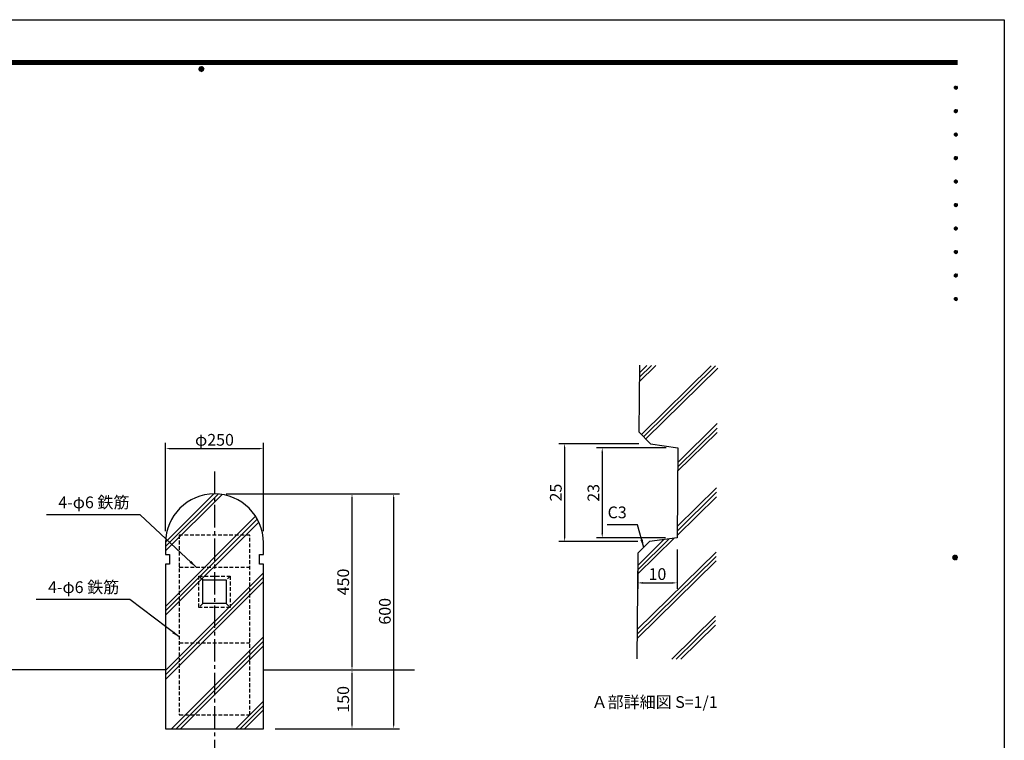
# Model space of a CAD drawing. Extents: x 0 to 4200, y 0 to 2970.
# Drawn here: x 1683 to 4200, y 1129 to 2970 of the extents above; entities that cross this region are included whole.
import ezdxf
from ezdxf.enums import TextEntityAlignment as Align

# ---------------------------------------------------------------- set-up
doc = ezdxf.new("R2010")
doc.units = 0
doc.header["$LTSCALE"] = 3
doc.linetypes.add('CENTER2', pattern=[28.575, 19.05, -3.175, 3.175, -3.175])
doc.linetypes.add('HIDDEN2', pattern=[4.7625, 3.175, -1.5875])
doc.layers.get('0').update_dxf_attribs({"linetype": 'CONTINUOUS'})
doc.layers.get('DEFPOINTS').update_dxf_attribs({"linetype": 'CONTINUOUS'})
for name, color, linetype in [('P001', 131, 'CONTINUOUS'), ('P901', 135, 'CONTINUOUS'), ('P918', 25, 'CONTINUOUS'), ('P_1CENTER', 2, 'CONTINUOUS'), ('P_2DIM', 6, 'CONTINUOUS'), ('P_3TEXT', 60, 'CONTINUOUS'), ('P_5DRAWFRAME', 104, 'CONTINUOUS'), ('P_7THICK', 7, 'CONTINUOUS')]:
    doc.layers.add(name, color=color, linetype=linetype)
doc.styles.add('BIGFONT', font='simplex.shx', dxfattribs={"bigfont": 'bigfont.shx'})
doc.dimstyles.new('DIMBIGFONT$0', dxfattribs={"dimtxt": 3, "dimasz": 1.2, "dimexe": 1.5, "dimexo": 3, "dimgap": 0.75, "dimtad": 1, "dimdec": 1, "dimdsep": 46, "dimtxsty": 'BIGFONT', "dimblk1": 'DOT', "dimblk2": 'DOT', "dimsah": 1, "dimcen": 0, "dimclrt": 230, "dimadec": 0, "dimazin": 0, "dimtfac": 0.6, "dimtdec": 1, "dimtofl": 0, "dimtmove": 2, "dimatfit": 3, "dimldrblk": 'DOT', "dimfxl": 0, "dimtvp": 1, "dimtolj": 1, "dimarcsym": 0})
doc.dimstyles.new('DIMBIGFONT$7', dxfattribs={"dimtxt": 3, "dimasz": 2, "dimexe": 1.5, "dimexo": 3, "dimgap": 0.75, "dimtad": 1, "dimdec": 1, "dimdsep": 46, "dimtxsty": 'BIGFONT', "dimsah": 1, "dimcen": 0, "dimclrt": 230, "dimadec": 0, "dimazin": 0, "dimtfac": 0.6, "dimtdec": 1, "dimtofl": 0, "dimtmove": 0, "dimatfit": 3, "dimfxl": 0, "dimtvp": 1, "dimtolj": 1, "dimarcsym": 0})

# ---------------------------------------------------------------- blocks, each defined once
blk = doc.blocks.new('DFP3')
at = {"color": 0}
for p, q in [((21.5, 286.6), (408, 286.6)), ((21.5, 286.55), (408, 286.55)), ((21.5, 286.5), (408, 286.5)), ((21.5, 286.45), (408, 286.45)), ((21.5, 286.4), (408, 286.4)), ((408, 286.35), (21.5, 286.35)), ((21.5, 286.3), (408, 286.3)), ((408, 286.25), (21.5, 286.25)), ((21.5, 286.2), (408, 286.2)), ((408, 286.15), (21.5, 286.15)), ((21.5, 286.1), (408, 286.1)), ((21.5, 286.05), (408, 286.05)), ((21.5, 286), (408, 286)), ((21.5, 285.95), (408, 285.95)), ((21.5, 285.9), (408, 285.9)), ((21.5, 285.85), (408, 285.85)), ((21.5, 285.8), (408, 285.8)), ((21.5, 285.75), (408, 285.75)), ((21.5, 285.7), (408, 285.7)), ((408, 285.65), (21.5, 285.65)), ((21.5, 285.6), (408, 285.6)), ((214.15, 284.4), (214.75, 285)), ((214.15, 284.33), (214.82, 285)), ((214.15, 284.48), (214.67, 285)), ((214.15, 284.47), (214.82, 283.8)), ((214.16, 284.27), (214.88, 284.99)), ((214.16, 284.53), (214.88, 283.81)), ((214.17, 284.56), (214.59, 284.98)), ((214.18, 284.22), (214.93, 284.97)), ((214.18, 284.58), (214.93, 283.83)), ((214.2, 284.17), (214.98, 284.95)), ((214.2, 284.63), (214.98, 283.85)), ((214.22, 284.12), (215.03, 284.93)), ((214.22, 284.68), (214.47, 284.93)), ((214.22, 284.68), (215.03, 283.87)), ((214.25, 284.07), (215.08, 284.9)), ((214.25, 284.73), (215.08, 283.9)), ((214.28, 284.03), (215.12, 284.87)), ((214.28, 284.77), (215.12, 283.93)), ((214.31, 283.99), (215.16, 284.84)), ((214.31, 284.81), (215.16, 283.96)), ((214.34, 284.84), (215.19, 283.99)), ((214.34, 283.96), (215.19, 284.81)), ((214.38, 284.87), (215.22, 284.03)), ((214.38, 283.93), (215.22, 284.77)), ((214.42, 284.9), (215.25, 284.07)), ((214.42, 283.9), (215.25, 284.73)), ((214.47, 284.93), (215.28, 284.12)), ((214.47, 283.87), (215.28, 284.68)), ((214.52, 284.95), (215.3, 284.17)), ((214.52, 283.85), (215.3, 284.63)), ((214.57, 284.97), (215.32, 284.22)), ((214.57, 283.83), (215.32, 284.58)), ((214.62, 284.99), (215.34, 284.27)), ((214.62, 283.81), (215.34, 284.53)), ((214.68, 285), (215.35, 284.33)), ((214.68, 283.8), (215.35, 284.47)), ((214.75, 285), (215.35, 284.4)), ((214.83, 284.99), (215.34, 284.48)), ((214.92, 284.98), (215.33, 284.57)), ((215.04, 284.93), (215.28, 284.69)), ((214.15, 284.4), (214.75, 283.8)), ((214.15, 284.32), (214.67, 283.8)), ((214.17, 284.24), (214.59, 283.82)), ((214.22, 284.12), (214.47, 283.87)), ((214.75, 283.8), (215.35, 284.4)), ((214.83, 283.81), (215.34, 284.32)), ((214.92, 283.82), (215.33, 284.23)), ((215.04, 283.87), (215.28, 284.11)), ((407.2, 279.65), (407.6, 280.05)), ((407.2, 279.65), (407.6, 279.25)), ((407.21, 279.73), (407.52, 280.04)), ((407.21, 279.58), (407.67, 280.04)), ((407.21, 279.72), (407.67, 279.26)), ((407.21, 279.57), (407.52, 279.26)), ((407.22, 279.53), (407.72, 280.03)), ((407.22, 279.77), (407.72, 279.27)), ((407.24, 279.48), (407.77, 280.01)), ((407.24, 279.82), (407.77, 279.29)), ((407.25, 279.84), (407.41, 280)), ((407.25, 279.46), (407.41, 279.3)), ((407.26, 279.43), (407.82, 279.99)), ((407.26, 279.87), (407.82, 279.31)), ((407.29, 279.39), (407.86, 279.96)), ((407.29, 279.91), (407.86, 279.34)), ((407.33, 279.94), (407.89, 279.38)), ((407.33, 279.36), (407.89, 279.92)), ((407.37, 279.98), (407.93, 279.42)), ((407.37, 279.32), (407.93, 279.88)), ((407.41, 280), (407.95, 279.46)), ((407.41, 279.3), (407.95, 279.84)), ((407.46, 280.03), (407.98, 279.51)), ((407.46, 279.27), (407.98, 279.79)), ((407.52, 280.04), (407.99, 279.57)), ((407.52, 279.26), (407.99, 279.73)), ((407.58, 280.05), (408, 279.63)), ((407.58, 279.25), (408, 279.67)), ((407.65, 280.05), (408, 279.7)), ((407.65, 279.25), (408, 279.6)), ((407.75, 280.02), (407.97, 279.8)), ((407.75, 279.28), (407.97, 279.5)), ((407.2, 273.65), (407.6, 274.05)), ((407.2, 273.65), (407.6, 273.25)), ((407.21, 273.73), (407.52, 274.04)), ((407.21, 273.58), (407.67, 274.04)), ((407.21, 273.72), (407.67, 273.26)), ((407.21, 273.57), (407.52, 273.26)), ((407.22, 273.53), (407.72, 274.03)), ((407.22, 273.77), (407.72, 273.27)), ((407.24, 273.48), (407.77, 274.01)), ((407.24, 273.82), (407.77, 273.29)), ((407.25, 273.84), (407.41, 274)), ((407.25, 273.46), (407.41, 273.3)), ((407.26, 273.43), (407.82, 273.99)), ((407.26, 273.87), (407.82, 273.31)), ((407.29, 273.39), (407.86, 273.96)), ((407.29, 273.91), (407.86, 273.34)), ((407.33, 273.94), (407.89, 273.38)), ((407.33, 273.36), (407.89, 273.92)), ((407.37, 273.98), (407.93, 273.42)), ((407.37, 273.32), (407.93, 273.88)), ((407.41, 274), (407.95, 273.46)), ((407.41, 273.3), (407.95, 273.84)), ((407.46, 274.03), (407.98, 273.51)), ((407.46, 273.27), (407.98, 273.79)), ((407.52, 274.04), (407.99, 273.57)), ((407.52, 273.26), (407.99, 273.73)), ((407.58, 274.05), (408, 273.63)), ((407.58, 273.25), (408, 273.67)), ((407.65, 274.05), (408, 273.7)), ((407.65, 273.25), (408, 273.6)), ((407.75, 274.02), (407.97, 273.8)), ((407.75, 273.28), (407.97, 273.5)), ((407.2, 267.65), (407.6, 268.05)), ((407.2, 267.65), (407.6, 267.25)), ((407.21, 267.73), (407.52, 268.04)), ((407.21, 267.58), (407.67, 268.04)), ((407.21, 267.72), (407.67, 267.26)), ((407.21, 267.57), (407.52, 267.26)), ((407.22, 267.53), (407.72, 268.03)), ((407.22, 267.77), (407.72, 267.27)), ((407.24, 267.48), (407.77, 268.01)), ((407.24, 267.82), (407.77, 267.29)), ((407.25, 267.84), (407.41, 268)), ((407.25, 267.46), (407.41, 267.3)), ((407.26, 267.43), (407.82, 267.99)), ((407.26, 267.87), (407.82, 267.31)), ((407.29, 267.39), (407.86, 267.96)), ((407.29, 267.91), (407.86, 267.34)), ((407.33, 267.94), (407.89, 267.38)), ((407.33, 267.36), (407.89, 267.92)), ((407.37, 267.98), (407.93, 267.42)), ((407.37, 267.32), (407.93, 267.88)), ((407.41, 268), (407.95, 267.46)), ((407.41, 267.3), (407.95, 267.84)), ((407.46, 268.03), (407.98, 267.51)), ((407.46, 267.27), (407.98, 267.79)), ((407.52, 268.04), (407.99, 267.57)), ((407.52, 267.26), (407.99, 267.73)), ((407.58, 268.05), (408, 267.63)), ((407.58, 267.25), (408, 267.67)), ((407.65, 268.05), (408, 267.7)), ((407.65, 267.25), (408, 267.6)), ((407.75, 268.02), (407.97, 267.8)), ((407.75, 267.28), (407.97, 267.5)), ((407.2, 261.65), (407.6, 262.05)), ((407.21, 261.73), (407.52, 262.04)), ((407.21, 261.58), (407.67, 262.04)), ((407.22, 261.53), (407.72, 262.03)), ((407.22, 261.77), (407.72, 261.27)), ((407.24, 261.48), (407.77, 262.01)), ((407.24, 261.82), (407.77, 261.29)), ((407.25, 261.84), (407.41, 262)), ((407.26, 261.43), (407.82, 261.99)), ((407.26, 261.87), (407.82, 261.31)), ((407.29, 261.39), (407.86, 261.96)), ((407.29, 261.91), (407.86, 261.34)), ((407.33, 261.94), (407.89, 261.38)), ((407.33, 261.36), (407.89, 261.92)), ((407.37, 261.98), (407.93, 261.42)), ((407.37, 261.32), (407.93, 261.88)), ((407.41, 262), (407.95, 261.46)), ((407.41, 261.3), (407.95, 261.84)), ((407.46, 262.03), (407.98, 261.51)), ((407.46, 261.27), (407.98, 261.79)), ((407.52, 262.04), (407.99, 261.57)), ((407.58, 262.05), (408, 261.63)), ((407.65, 262.05), (408, 261.7)), ((407.75, 262.02), (407.97, 261.8)), ((407.2, 261.65), (407.6, 261.25)), ((407.21, 261.72), (407.67, 261.26)), ((407.21, 261.57), (407.52, 261.26)), ((407.25, 261.46), (407.41, 261.3)), ((407.52, 261.26), (407.99, 261.73)), ((407.58, 261.25), (408, 261.67)), ((407.65, 261.25), (408, 261.6)), ((407.75, 261.28), (407.97, 261.5)), ((407.2, 255.65), (407.6, 256.05)), ((407.2, 255.65), (407.6, 255.25)), ((407.21, 255.73), (407.52, 256.04)), ((407.21, 255.58), (407.67, 256.04)), ((407.21, 255.72), (407.67, 255.26)), ((407.21, 255.57), (407.52, 255.26)), ((407.22, 255.53), (407.72, 256.03)), ((407.22, 255.77), (407.72, 255.27)), ((407.24, 255.48), (407.77, 256.01)), ((407.24, 255.82), (407.77, 255.29)), ((407.25, 255.84), (407.41, 256)), ((407.25, 255.46), (407.41, 255.3)), ((407.26, 255.43), (407.82, 255.99)), ((407.26, 255.87), (407.82, 255.31)), ((407.29, 255.39), (407.86, 255.96)), ((407.29, 255.91), (407.86, 255.34)), ((407.33, 255.94), (407.89, 255.38)), ((407.33, 255.36), (407.89, 255.92)), ((407.37, 255.98), (407.93, 255.42)), ((407.37, 255.32), (407.93, 255.88)), ((407.41, 256), (407.95, 255.46)), ((407.41, 255.3), (407.95, 255.84)), ((407.46, 256.03), (407.98, 255.51)), ((407.46, 255.27), (407.98, 255.79)), ((407.52, 256.04), (407.99, 255.57)), ((407.52, 255.26), (407.99, 255.73)), ((407.58, 256.05), (408, 255.63)), ((407.58, 255.25), (408, 255.67)), ((407.65, 256.05), (408, 255.7)), ((407.65, 255.25), (408, 255.6)), ((407.75, 256.02), (407.97, 255.8)), ((407.75, 255.28), (407.97, 255.5)), ((407.2, 249.65), (407.6, 250.05)), ((407.2, 249.65), (407.6, 249.25)), ((407.21, 249.73), (407.52, 250.04)), ((407.21, 249.58), (407.67, 250.04)), ((407.21, 249.72), (407.67, 249.26)), ((407.21, 249.57), (407.52, 249.26)), ((407.22, 249.53), (407.72, 250.03)), ((407.22, 249.77), (407.72, 249.27)), ((407.24, 249.48), (407.77, 250.01)), ((407.24, 249.82), (407.77, 249.29)), ((407.25, 249.84), (407.41, 250)), ((407.25, 249.46), (407.41, 249.3)), ((407.26, 249.43), (407.82, 249.99)), ((407.26, 249.87), (407.82, 249.31)), ((407.29, 249.39), (407.86, 249.96)), ((407.29, 249.91), (407.86, 249.34)), ((407.33, 249.94), (407.89, 249.38)), ((407.33, 249.36), (407.89, 249.92)), ((407.37, 249.98), (407.93, 249.42)), ((407.37, 249.32), (407.93, 249.88)), ((407.41, 250), (407.95, 249.46)), ((407.41, 249.3), (407.95, 249.84)), ((407.46, 250.03), (407.98, 249.51)), ((407.46, 249.27), (407.98, 249.79)), ((407.52, 250.04), (407.99, 249.57)), ((407.52, 249.26), (407.99, 249.73)), ((407.58, 250.05), (408, 249.63)), ((407.58, 249.25), (408, 249.67)), ((407.65, 250.05), (408, 249.7)), ((407.65, 249.25), (408, 249.6)), ((407.75, 250.02), (407.97, 249.8)), ((407.75, 249.28), (407.97, 249.5)), ((407.2, 243.65), (407.6, 244.05)), ((407.2, 243.65), (407.6, 243.25)), ((407.21, 243.73), (407.52, 244.04)), ((407.21, 243.58), (407.67, 244.04)), ((407.21, 243.72), (407.67, 243.26)), ((407.21, 243.57), (407.52, 243.26)), ((407.22, 243.53), (407.72, 244.03)), ((407.22, 243.77), (407.72, 243.27)), ((407.24, 243.48), (407.77, 244.01)), ((407.24, 243.82), (407.77, 243.29)), ((407.25, 243.84), (407.41, 244)), ((407.25, 243.46), (407.41, 243.3)), ((407.26, 243.43), (407.82, 243.99)), ((407.26, 243.87), (407.82, 243.31)), ((407.29, 243.39), (407.86, 243.96)), ((407.29, 243.91), (407.86, 243.34)), ((407.33, 243.94), (407.89, 243.38)), ((407.33, 243.36), (407.89, 243.92)), ((407.37, 243.98), (407.93, 243.42)), ((407.37, 243.32), (407.93, 243.88)), ((407.41, 244), (407.95, 243.46)), ((407.41, 243.3), (407.95, 243.84)), ((407.46, 244.03), (407.98, 243.51)), ((407.46, 243.27), (407.98, 243.79)), ((407.52, 244.04), (407.99, 243.57)), ((407.52, 243.26), (407.99, 243.73)), ((407.58, 244.05), (408, 243.63)), ((407.58, 243.25), (408, 243.67)), ((407.65, 244.05), (408, 243.7)), ((407.65, 243.25), (408, 243.6)), ((407.75, 244.02), (407.97, 243.8)), ((407.75, 243.28), (407.97, 243.5)), ((407.2, 237.65), (407.6, 238.05)), ((407.2, 237.65), (407.6, 237.25)), ((407.21, 237.73), (407.52, 238.04)), ((407.21, 237.58), (407.67, 238.04)), ((407.21, 237.72), (407.67, 237.26)), ((407.21, 237.57), (407.52, 237.26)), ((407.22, 237.53), (407.72, 238.03)), ((407.22, 237.77), (407.72, 237.27)), ((407.24, 237.48), (407.77, 238.01)), ((407.24, 237.82), (407.77, 237.29)), ((407.25, 237.84), (407.41, 238)), ((407.25, 237.46), (407.41, 237.3)), ((407.26, 237.43), (407.82, 237.99)), ((407.26, 237.87), (407.82, 237.31)), ((407.29, 237.39), (407.86, 237.96)), ((407.29, 237.91), (407.86, 237.34)), ((407.33, 237.94), (407.89, 237.38)), ((407.33, 237.36), (407.89, 237.92)), ((407.37, 237.98), (407.93, 237.42)), ((407.37, 237.32), (407.93, 237.88)), ((407.41, 238), (407.95, 237.46)), ((407.41, 237.3), (407.95, 237.84)), ((407.46, 238.03), (407.98, 237.51)), ((407.46, 237.27), (407.98, 237.79)), ((407.52, 238.04), (407.99, 237.57)), ((407.52, 237.26), (407.99, 237.73)), ((407.58, 238.05), (408, 237.63)), ((407.58, 237.25), (408, 237.67)), ((407.65, 238.05), (408, 237.7)), ((407.65, 237.25), (408, 237.6)), ((407.75, 238.02), (407.97, 237.8)), ((407.75, 237.28), (407.97, 237.5)), ((407.2, 231.65), (407.6, 232.05)), ((407.2, 231.65), (407.6, 231.25)), ((407.21, 231.73), (407.52, 232.04)), ((407.21, 231.58), (407.67, 232.04)), ((407.21, 231.72), (407.67, 231.26)), ((407.21, 231.57), (407.52, 231.26)), ((407.22, 231.53), (407.72, 232.03)), ((407.22, 231.77), (407.72, 231.27)), ((407.24, 231.48), (407.77, 232.01)), ((407.24, 231.82), (407.77, 231.29)), ((407.25, 231.84), (407.41, 232)), ((407.26, 231.43), (407.82, 231.99)), ((407.26, 231.87), (407.82, 231.31)), ((407.29, 231.39), (407.86, 231.96)), ((407.29, 231.91), (407.86, 231.34)), ((407.33, 231.94), (407.89, 231.38)), ((407.33, 231.36), (407.89, 231.92)), ((407.37, 231.98), (407.93, 231.42)), ((407.37, 231.32), (407.93, 231.88)), ((407.41, 232), (407.95, 231.46)), ((407.41, 231.3), (407.95, 231.84)), ((407.46, 232.03), (407.98, 231.51)), ((407.46, 231.27), (407.98, 231.79)), ((407.52, 232.04), (407.99, 231.57)), ((407.52, 231.26), (407.99, 231.73)), ((407.58, 232.05), (408, 231.63)), ((407.58, 231.25), (408, 231.67)), ((407.65, 232.05), (408, 231.7)), ((407.65, 231.25), (408, 231.6)), ((407.75, 232.02), (407.97, 231.8)), ((407.25, 231.46), (407.41, 231.3)), ((407.75, 231.28), (407.97, 231.5)), ((407.2, 225.65), (407.6, 226.05)), ((407.2, 225.65), (407.6, 225.25)), ((407.21, 225.73), (407.52, 226.04)), ((407.21, 225.58), (407.67, 226.04)), ((407.21, 225.72), (407.67, 225.26)), ((407.21, 225.57), (407.52, 225.26)), ((407.22, 225.53), (407.72, 226.03)), ((407.22, 225.77), (407.72, 225.27)), ((407.24, 225.48), (407.77, 226.01)), ((407.24, 225.82), (407.77, 225.29)), ((407.25, 225.84), (407.41, 226)), ((407.25, 225.46), (407.41, 225.3)), ((407.26, 225.43), (407.82, 225.99)), ((407.26, 225.87), (407.82, 225.31)), ((407.29, 225.39), (407.86, 225.96)), ((407.29, 225.91), (407.86, 225.34)), ((407.33, 225.94), (407.89, 225.38)), ((407.33, 225.36), (407.89, 225.92)), ((407.37, 225.98), (407.93, 225.42)), ((407.37, 225.32), (407.93, 225.88)), ((407.41, 226), (407.95, 225.46)), ((407.41, 225.3), (407.95, 225.84)), ((407.46, 226.03), (407.98, 225.51)), ((407.46, 225.27), (407.98, 225.79)), ((407.52, 226.04), (407.99, 225.57)), ((407.52, 225.26), (407.99, 225.73)), ((407.58, 226.05), (408, 225.63)), ((407.58, 225.25), (408, 225.67)), ((407.65, 226.05), (408, 225.7)), ((407.65, 225.25), (408, 225.6)), ((407.75, 226.02), (407.97, 225.8)), ((407.75, 225.28), (407.97, 225.5)), ((406.8, 159.55), (407.4, 160.15)), ((406.8, 159.48), (407.47, 160.15)), ((406.8, 159.63), (407.32, 160.15)), ((406.8, 159.62), (407.47, 158.95)), ((406.8, 159.55), (407.4, 158.95)), ((406.8, 159.47), (407.32, 158.95)), ((406.81, 159.42), (407.53, 160.14)), ((406.81, 159.68), (407.53, 158.96)), ((406.82, 159.71), (407.24, 160.13)), ((406.82, 159.39), (407.24, 158.97)), ((406.83, 159.37), (407.58, 160.12)), ((406.83, 159.73), (407.58, 158.98)), ((406.85, 159.32), (407.63, 160.1)), ((406.85, 159.78), (407.63, 159)), ((406.87, 159.27), (407.68, 160.08)), ((406.87, 159.83), (407.12, 160.08)), ((406.87, 159.83), (407.68, 159.02)), ((406.87, 159.27), (407.12, 159.02)), ((406.9, 159.22), (407.73, 160.05)), ((406.9, 159.88), (407.73, 159.05)), ((406.93, 159.18), (407.77, 160.02)), ((406.93, 159.92), (407.77, 159.08)), ((406.96, 159.14), (407.81, 159.99)), ((406.96, 159.96), (407.81, 159.11)), ((406.99, 159.99), (407.84, 159.14)), ((406.99, 159.11), (407.84, 159.96)), ((407.03, 160.02), (407.87, 159.18)), ((407.03, 159.08), (407.87, 159.92)), ((407.07, 160.05), (407.9, 159.22)), ((407.07, 159.05), (407.9, 159.88)), ((407.12, 160.08), (407.93, 159.27)), ((407.12, 159.02), (407.93, 159.83)), ((407.17, 160.1), (407.95, 159.32)), ((407.17, 159), (407.95, 159.78)), ((407.22, 160.12), (407.97, 159.37)), ((407.22, 158.98), (407.97, 159.73)), ((407.27, 160.14), (407.99, 159.42)), ((407.27, 158.96), (407.99, 159.68)), ((407.33, 160.15), (408, 159.48)), ((407.33, 158.95), (408, 159.62)), ((407.4, 160.15), (408, 159.55)), ((407.4, 158.95), (408, 159.55)), ((407.48, 160.14), (407.99, 159.63)), ((407.48, 158.96), (407.99, 159.47)), ((407.57, 160.13), (407.98, 159.72)), ((407.57, 158.97), (407.98, 159.38)), ((407.69, 160.08), (407.93, 159.84)), ((407.69, 159.02), (407.93, 159.26))]:
    blk.add_line(p, q, dxfattribs=at)
at = {"layer": 'DEFPOINTS', "color": 0}
for p, q in [((0, 297), (420, 297)), ((420, 297), (420, 0))]:
    blk.add_line(p, q, dxfattribs=at)
at = {"color": 83, "ltscale": 0.5, "style": 'BIGFONT', "flags": 8}
for tag, p in [('REV04', (26.47, 27.61)), ('REV03', (26.47, 21.7)), ('REV02', (26.47, 15.58)), ('REV01', (26.47, 10.33))]:
    blk.add_attdef(tag, text='', height=2, dxfattribs=at).set_placement(p, align=Align.BOTTOM_LEFT)
for tag, p in [('REVD4', (80.98, 27.61)), ('R4D', (92.67, 27.61)), ('R4C', (101.8, 27.61)), ('R4A', (110.92, 27.61)), ('REVD3', (80.98, 21.7)), ('R3D', (92.67, 21.7)), ('R3C', (101.8, 21.7)), ('R3A', (110.92, 21.7)), ('REVD2', (80.98, 15.58)), ('R2D', (92.67, 15.58)), ('R2C', (101.8, 15.58)), ('R2A', (110.92, 15.58)), ('REVD1', (80.98, 10.33)), ('R1D', (92.67, 10.33)), ('R1C', (101.8, 10.33)), ('R1A', (110.92, 10.33))]:
    blk.add_attdef(tag, text='', height=2, dxfattribs=at).set_placement(p, align=Align.BOTTOM_CENTER)
at = {"color": 83, "style": 'BIGFONT'}
for tag, height, p in [('PROJECT1', 4, (283.38, 25.6)), ('DATE', 3, (344.68, 25.84)), ('SCALE', 3, (379.68, 25.84)), ('PROJECT2', 4, (284.2, 17.84)), ('PROJECT3', 4, (284.2, 10.57)), ('DWGNO', 3, (358.68, 10.57))]:
    blk.add_attdef(tag, text='', height=height, dxfattribs=at).set_placement(p, align=Align.BOTTOM_CENTER)
blk = doc.blocks.new('*D11')
at = {"layer": 'DEFPOINTS', "color": 0}
for p in [(2181.1, 1758.2), (2306.1, 1308.2), (2532.6, 1308.2)]:
    blk.add_point(p, dxfattribs=at)
at = {"layer": 'P_2DIM', "color": 0, "lineweight": -2}
for p, q in [((2211.1, 1758.2), (2547.6, 1758.2)), ((2532.6, 1746.2), (2532.6, 1320.2)), ((2336.1, 1308.2), (2547.6, 1308.2))]:
    blk.add_line(p, q, dxfattribs=at)
at = {"layer": 'P_2DIM', "color": 0}
for points in [[(2530.6, 1746.2), (2534.6, 1746.2), (2532.6, 1758.2)], [(2530.6, 1320.2), (2534.6, 1320.2), (2532.6, 1308.2)]]:
    blk.add_solid(points, dxfattribs=at)
at = {"layer": 'P_2DIM', "color": 230, "insert": (2510.1, 1533.2), "char_height": 30, "attachment_point": 5, "rotation": 90, "style": 'BIGFONT'}
blk.add_mtext('\\A1;450', dxfattribs=at)
blk = doc.blocks.new('_DOT')
at = {"color": 0, "linetype": 'ByBlock'}
blk.add_line((-0.5, 0), (-1, 0), dxfattribs=at)
at = {"color": 0, "linetype": 'ByBlock', "const_width": 0.5}
blk.add_lwpolyline([(-0.25, 0, 1), (0.25, 0, 1)], format="xyb", close=True, dxfattribs=at)
blk = doc.blocks.new('*D12')
at = {"layer": 'DEFPOINTS', "color": 0}
for p in [(2306.1, 1308.2), (2306.1, 1158.2), (2532.6, 1158.2)]:
    blk.add_point(p, dxfattribs=at)
at = {"layer": 'P_2DIM', "color": 0, "lineweight": -2}
for p, q in [((2336.1, 1308.2), (2547.6, 1308.2)), ((2532.6, 1296.2), (2532.6, 1170.2)), ((2336.1, 1158.2), (2547.6, 1158.2))]:
    blk.add_line(p, q, dxfattribs=at)
at = {"layer": 'P_2DIM', "color": 0}
for points in [[(2530.6, 1296.2), (2534.6, 1296.2), (2532.6, 1308.2)], [(2530.6, 1170.2), (2534.6, 1170.2), (2532.6, 1158.2)]]:
    blk.add_solid(points, dxfattribs=at)
at = {"layer": 'P_2DIM', "color": 230, "insert": (2510.1, 1233.2), "char_height": 30, "attachment_point": 5, "rotation": 90, "style": 'BIGFONT'}
blk.add_mtext('\\A1;150', dxfattribs=at)
blk = doc.blocks.new('*D13')
at = {"layer": 'DEFPOINTS', "color": 0}
for p in [(2181.1, 1758.2), (2306.1, 1158.2), (2639.1, 1158.2)]:
    blk.add_point(p, dxfattribs=at)
at = {"layer": 'P_2DIM', "color": 0, "lineweight": -2}
for p, q in [((2211.1, 1758.2), (2654.1, 1758.2)), ((2639.1, 1746.2), (2639.1, 1170.2)), ((2336.1, 1158.2), (2654.1, 1158.2))]:
    blk.add_line(p, q, dxfattribs=at)
at = {"layer": 'P_2DIM', "color": 0}
for points in [[(2637.1, 1746.2), (2641.1, 1746.2), (2639.1, 1758.2)], [(2637.1, 1170.2), (2641.1, 1170.2), (2639.1, 1158.2)]]:
    blk.add_solid(points, dxfattribs=at)
at = {"layer": 'P_2DIM', "color": 230, "insert": (2616.6, 1458.2), "char_height": 30, "attachment_point": 5, "rotation": 90, "style": 'BIGFONT'}
blk.add_mtext('\\A1;600', dxfattribs=at)
blk = doc.blocks.new('*D14')
at = {"layer": 'DEFPOINTS', "color": 0}
for p in [(2306.1, 1873.9), (2056.1, 1633.2), (2306.1, 1633.2)]:
    blk.add_point(p, dxfattribs=at)
at = {"layer": 'P_2DIM', "color": 0, "lineweight": -2}
for p, q in [((2056.1, 1663.2), (2056.1, 1888.9)), ((2306.1, 1663.2), (2306.1, 1888.9)), ((2068.1, 1873.9), (2294.1, 1873.9))]:
    blk.add_line(p, q, dxfattribs=at)
at = {"layer": 'P_2DIM', "color": 0}
for points in [[(2068.1, 1875.9), (2068.1, 1871.9), (2056.1, 1873.9)], [(2294.1, 1875.9), (2294.1, 1871.9), (2306.1, 1873.9)]]:
    blk.add_solid(points, dxfattribs=at)
at = {"layer": 'P_2DIM', "color": 230, "insert": (2181.1, 1896.4), "char_height": 30, "attachment_point": 5, "style": 'BIGFONT'}
blk.add_mtext('\\A1;φ250', dxfattribs=at)
blk = doc.blocks.new('*D24')
at = {"layer": 'DEFPOINTS', "color": 0}
for p in [(3365.6, 1875.9), (3172.3, 1645.9), (3363.6, 1645.9)]:
    blk.add_point(p, dxfattribs=at)
at = {"layer": 'P_2DIM', "color": 0, "lineweight": -2}
for p, q in [((3335.6, 1875.9), (3157.3, 1875.9)), ((3172.3, 1863.9), (3172.3, 1657.9)), ((3333.6, 1645.9), (3157.3, 1645.9))]:
    blk.add_line(p, q, dxfattribs=at)
at = {"layer": 'P_2DIM', "color": 0}
for points in [[(3170.3, 1863.9), (3174.3, 1863.9), (3172.3, 1875.9)], [(3170.3, 1657.9), (3174.3, 1657.9), (3172.3, 1645.9)]]:
    blk.add_solid(points, dxfattribs=at)
at = {"layer": 'P_2DIM', "color": 230, "insert": (3149.8, 1760.9), "char_height": 30, "attachment_point": 5, "rotation": 90, "style": 'BIGFONT'}
blk.add_mtext('\\A1;23', dxfattribs=at)
blk = doc.blocks.new('*D25')
at = {"layer": 'DEFPOINTS', "color": 0}
for p in [(3295.7, 1886.5), (3076.1, 1636.5), (3293.5, 1636.5)]:
    blk.add_point(p, dxfattribs=at)
at = {"layer": 'P_2DIM', "color": 0, "lineweight": -2}
for p, q in [((3265.7, 1886.5), (3061.1, 1886.5)), ((3076.1, 1874.5), (3076.1, 1648.5)), ((3263.5, 1636.5), (3061.1, 1636.5))]:
    blk.add_line(p, q, dxfattribs=at)
at = {"layer": 'P_2DIM', "color": 0}
for points in [[(3074.1, 1874.5), (3078.1, 1874.5), (3076.1, 1886.5)], [(3074.1, 1648.5), (3078.1, 1648.5), (3076.1, 1636.5)]]:
    blk.add_solid(points, dxfattribs=at)
at = {"layer": 'P_2DIM', "color": 230, "insert": (3053.6, 1761.5), "char_height": 30, "attachment_point": 5, "rotation": 90, "style": 'BIGFONT'}
blk.add_mtext('\\A1;25', dxfattribs=at)
blk = doc.blocks.new('*D26')
at = {"layer": 'DEFPOINTS', "color": 0}
for p in [(3363.6, 1645.9), (3263.2, 1606.8), (3363.6, 1530.8)]:
    blk.add_point(p, dxfattribs=at)
at = {"layer": 'P_2DIM', "color": 0, "lineweight": -2}
for p, q in [((3363.6, 1615.9), (3363.6, 1515.8)), ((3263.2, 1576.8), (3263.2, 1515.8)), ((3275.2, 1530.8), (3351.6, 1530.8))]:
    blk.add_line(p, q, dxfattribs=at)
at = {"layer": 'P_2DIM', "color": 0}
for points in [[(3275.2, 1532.8), (3275.2, 1528.8), (3263.2, 1530.8)], [(3351.6, 1532.8), (3351.6, 1528.8), (3363.6, 1530.8)]]:
    blk.add_solid(points, dxfattribs=at)
at = {"layer": 'P_2DIM', "color": 230, "insert": (3313.4, 1553.3), "char_height": 30, "attachment_point": 5, "style": 'BIGFONT'}
blk.add_mtext('\\A1;10', dxfattribs=at)

msp = doc.modelspace()

# ---------------------------------------------------------------- linework, layer by layer
at = {"layer": 'P001', "linetype": 'Continuous'}
for p, q in [((3267.42, 2086.76), (3265.93, 1916.77)), ((3265.93, 1916.77), (3295.66, 1886.51)), ((3295.66, 1886.51), (3365.57, 1875.9)), ((3365.57, 1875.9), (3363.56, 1645.9)), ((3293.47, 1636.52), (3263.21, 1606.78)), ((3363.56, 1645.9), (3293.47, 1636.52)), ((2056.11, 1633.23), (2056.11, 1603.23)), ((2306.11, 1603.23), (2306.11, 1633.23)), ((2056.11, 1603.23), (2066.11, 1603.23)), ((2066.11, 1603.23), (2066.11, 1578.23)), ((2296.11, 1578.23), (2296.11, 1603.23)), ((2296.11, 1603.23), (2306.11, 1603.23)), ((3263.21, 1606.78), (3260.84, 1336.79)), ((2066.11, 1578.23), (2056.11, 1578.23)), ((2056.11, 1578.23), (2056.11, 1308.23)), ((2306.11, 1578.23), (2296.11, 1578.23)), ((2306.11, 1308.23), (2306.11, 1578.23)), ((2151.11, 1538.23), (2211.11, 1538.23)), ((2151.11, 1478.23), (2151.11, 1538.23)), ((2211.11, 1538.23), (2211.11, 1478.23)), ((2211.11, 1478.23), (2151.11, 1478.23)), ((2056.11, 1308.23), (2056.11, 1158.23)), ((2306.11, 1158.23), (2306.11, 1308.23)), ((2056.11, 1158.23), (2306.11, 1158.23))]:
    msp.add_line(p, q, dxfattribs=at)
msp.add_arc((2181.11, 1633.23), 125, 0, 180, dxfattribs=at)
at = {"layer": 'P901'}
for p, q in [((3267.05, 2044.97), (3309.21, 2086.4)), ((3297.9, 2086.5), (3267.15, 2056.28)), ((3267.25, 2067.6), (3286.59, 2086.6)), ((3450.63, 2085.16), (3272.48, 1910.11)), ((3278.09, 1904.4), (3461.94, 2085.06)), ((3467.36, 2079.17), (3283.69, 1898.69)), ((3465.92, 1915.13), (3365.05, 1816.01)), ((3466.02, 1926.44), (3365.15, 1827.32)), ((3466.12, 1937.75), (3365.25, 1838.63)), ((3464.58, 1762.4), (3363.71, 1663.28)), ((3464.68, 1773.71), (3363.81, 1674.59)), ((2056.11, 1634.92), (2179.41, 1758.22)), ((2190.39, 1757.89), (2056.11, 1623.6)), ((2056.11, 1612.29), (2200.53, 1756.72)), ((3464.48, 1751.08), (3363.61, 1651.96)), ((2286.18, 1700.94), (2056.11, 1470.87)), ((2290.42, 1693.87), (2056.11, 1459.56)), ((2056.11, 1448.24), (2294.25, 1686.38)), ((3356.48, 1644.96), (3262.74, 1552.84)), ((3262.84, 1564.16), (3343.26, 1643.19)), ((3330.05, 1641.42), (3262.94, 1575.47)), ((3463.05, 1587.04), (3261.3, 1388.8)), ((3463.14, 1598.35), (3261.4, 1400.11)), ((3463.24, 1609.67), (3261.5, 1411.43)), ((2306.11, 1556.82), (2056.11, 1306.82)), ((2056.11, 1295.51), (2306.11, 1545.51)), ((2306.11, 1534.19), (2056.11, 1284.19)), ((3461.81, 1445.62), (3350.25, 1336.01)), ((3361.56, 1335.91), (3461.71, 1434.31)), ((3461.61, 1423), (3372.88, 1335.81)), ((2071.57, 1158.23), (2306.11, 1392.77)), ((2306.11, 1381.46), (2082.88, 1158.23)), ((2094.2, 1158.23), (2306.11, 1370.14)), ((2306.11, 1228.72), (2235.62, 1158.23)), ((2246.93, 1158.23), (2306.11, 1217.41)), ((2306.11, 1206.1), (2258.24, 1158.23))]:
    msp.add_line(p, q, dxfattribs=at)
at = {"layer": 'P901', "linetype": 'HIDDEN2'}
for p, q in [((2141.11, 1548.23), (2221.11, 1548.23)), ((2151.11, 1538.23), (2141.11, 1548.23)), ((2141.11, 1468.23), (2141.11, 1548.23)), ((2221.11, 1548.23), (2211.11, 1538.23)), ((2221.11, 1548.23), (2221.11, 1468.23)), ((2151.11, 1478.23), (2141.11, 1468.23)), ((2221.11, 1468.23), (2141.11, 1468.23)), ((2211.11, 1478.23), (2221.11, 1468.23))]:
    msp.add_line(p, q, dxfattribs=at)
at = {"layer": 'P918', "linetype": 'HIDDEN2'}
for p, q in [((2091.11, 1653.09), (2091.11, 1193.23)), ((2271.11, 1653.09), (2091.11, 1653.09)), ((2271.11, 1193.23), (2271.11, 1653.09)), ((2091.11, 1571), (2271.11, 1571)), ((2091.11, 1377.57), (2271.11, 1377.57)), ((2091.11, 1193.23), (2271.11, 1193.23))]:
    msp.add_line(p, q, dxfattribs=at)
at = {"layer": 'P_1CENTER', "linetype": 'CENTER2'}
msp.add_line((2181.11, 1815.62), (2181.11, 966.91), dxfattribs=at)
at = {"layer": 'P_7THICK', "linetype": 'Continuous'}
for p, q in [((2056.11, 1308.23), (1147.34, 1308.23)), ((2306.11, 1308.23), (2691.99, 1308.23))]:
    msp.add_line(p, q, dxfattribs=at)

# ---------------------------------------------------------------- block references
at = {"layer": 'P_5DRAWFRAME', "xscale": 10, "yscale": 10, "zscale": 10}
msp.add_blockref('DFP3', (0, 0), dxfattribs=at)

# ---------------------------------------------------------------- texts
at = {"layer": 'P_2DIM', "color": 230, "char_height": 30, "attachment_point": 9, "style": 'BIGFONT'}
for s, insert in [('4-φ6 鉄筋', (1963.71, 1712.25)), ('C3', (3234.83, 1686.63)), ('4-φ6 鉄筋', (1937.47, 1495.46))]:
    msp.add_mtext(s, dxfattribs=dict(at, insert=insert))
at = {"layer": 'P_3TEXT', "insert": (3145.01, 1241.28), "char_height": 30, "width": 608.1459, "attachment_point": 1, "style": 'BIGFONT'}
msp.add_mtext('Ａ部詳細図 S=1/1', dxfattribs=at)

# ---------------------------------------------------------------- dimensions: what is measured, and where the dimension line sits
at = {"layer": 'P_2DIM'}
dim = msp.add_linear_dim(base=(2306.11, 1873.85), p1=(2056.11, 1633.23), p2=(2306.11, 1633.23), text='φ<>', dimstyle='DIMBIGFONT$0', override={"dimscale": 10, "dimsah": 0}, dxfattribs=at)
dim.commit()
dim.dimension.update_dxf_attribs({"geometry": '*D14', "text_midpoint": (2181.11, 1896.35)})
for base, p1, p2, override, picture, middle in [((3076.11, 1636.52), (3295.66, 1886.51), (3293.47, 1636.52), {"dimscale": 10, "dimlfac": 0.1, "dimsah": 0}, '*D25', (3053.61, 1761.51)), ((3172.27, 1645.9), (3365.57, 1875.9), (3363.56, 1645.9), {"dimscale": 10, "dimlfac": 0.1, "dimsah": 0}, '*D24', (3149.77, 1760.9)), ((2532.6, 1308.23), (2181.11, 1758.23), (2306.11, 1308.23), {"dimscale": 10, "dimsah": 0}, '*D11', (2510.1, 1533.23)), ((2639.1, 1158.23), (2181.11, 1758.23), (2306.11, 1158.23), {"dimscale": 10, "dimsah": 0}, '*D13', (2616.6, 1458.23)), ((2532.6, 1158.23), (2306.11, 1308.23), (2306.11, 1158.23), {"dimscale": 10, "dimsah": 0}, '*D12', (2510.1, 1233.23))]:
    dim = msp.add_linear_dim(base=base, p1=p1, p2=p2, angle=90, dimstyle='DIMBIGFONT$0', override=override, dxfattribs=at)
    dim.commit()
    dim.dimension.update_dxf_attribs({"geometry": picture, "text_midpoint": middle})
dim = msp.add_linear_dim(base=(3363.56, 1530.79), p1=(3263.21, 1606.78), p2=(3363.56, 1645.9), dimstyle='DIMBIGFONT$0', override={"dimscale": 10, "dimlfac": 0.1, "dimsah": 0}, dxfattribs=at)
dim.commit()
dim.dimension.update_dxf_attribs({"geometry": '*D26', "text_midpoint": (3313.38, 1553.29)})

# ---------------------------------------------------------------- leaders
at = {"layer": 'P_2DIM', "annotation_type": 0, "has_hookline": 1, "hookline_direction": 1}
for points, text_width in [([(2134.29, 1571), (1991.21, 1704.75), (1971.21, 1704.75)], 212.29), ([(3278.34, 1621.65), (3262.33, 1679.13), (3242.33, 1679.13)], 50), ([(2091.11, 1392.56), (1964.97, 1487.96), (1944.97, 1487.96)], 212.29)]:
    msp.add_leader(points, dimstyle='DIMBIGFONT$7', override={"dimscale": 10}, dxfattribs=dict(at, text_width=text_width))

doc.saveas('drawing.dxf')
